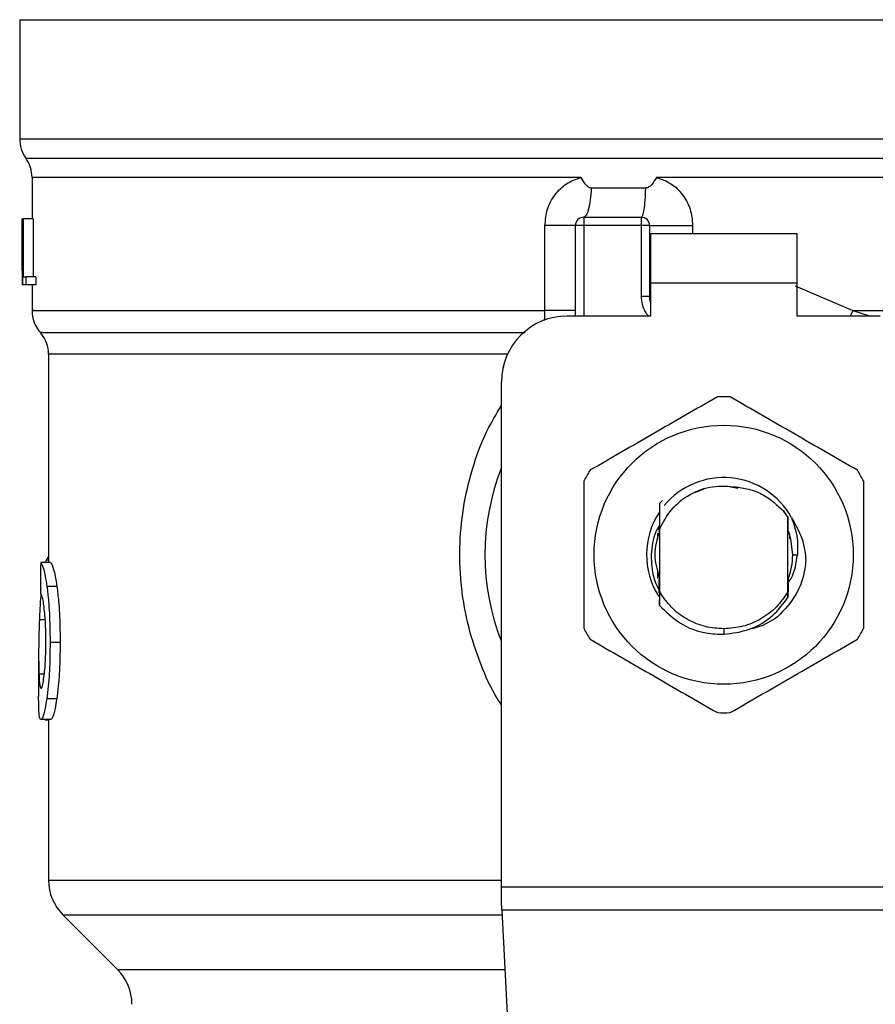
# Model space of a CAD drawing. Extents: x 0.4 to 10.6, y 0.4 to 8.1.
# Drawn here: x 7.1 to 7.2, y 5.9 to 5.9 of the extents above; entities that cross this region are included whole.
import ezdxf

# ---------------------------------------------------------------- set-up
doc = ezdxf.new("R2010")
doc.units = 0
doc.linetypes.add('SLD-SOLID', pattern=[0])
doc.layers.get('0').update_dxf_attribs({"linetype": 'CONTINUOUS'})

msp = doc.modelspace()

# ---------------------------------------------------------------- linework, layer by layer
at = {"color": 7, "linetype": 'SLD-SOLID'}
for p, q in [((7.14876542949143, 5.94886454359502), (7.14876542949143, 5.939354592989167)), ((7.14876542949143, 5.94886454359481), (7.204867791696127, 5.94886454359502)), ((7.204867791696127, 5.94886454359502), (7.260970153900879, 5.948864543595858)), ((7.204867791696155, 5.93935459295334), (7.20514095831127, 5.939354592989167)), ((7.149749681459934, 5.936298999569114), (7.149749681459934, 5.932985278502168)), ((7.204590146351488, 5.936294429257933), (7.199518177063728, 5.936294736013575)), ((7.204867791696155, 5.936294734563969), (7.204590146351488, 5.936294429257933)), ((7.198658102115268, 5.935444696825633), (7.194312704783302, 5.93544469692894)), ((7.148965239664807, 5.932985278502946), (7.148976061716381, 5.932985278502487)), ((7.148965239664806, 5.928863863244087), (7.148965239664807, 5.932985278502946)), ((7.148976061716381, 5.932985278502487), (7.148976061716372, 5.927735934670466)), ((7.149012961140268, 5.932985278502257), (7.148976061716381, 5.932985278502487)), ((7.149012961140268, 5.932985278502487), (7.14904689034354, 5.932985278502257)), ((7.149012961140264, 5.927735934670466), (7.149012961140268, 5.932985278502487)), ((7.14904689034354, 5.932985278502257), (7.149046890343538, 5.928355400228996)), ((7.149835502510848, 5.932985278502257), (7.14904689034354, 5.932985278502257)), ((7.149835502510848, 5.932985278502257), (7.149835502510848, 5.928355400228996)), ((7.193712936611165, 5.933116512098747), (7.19371293605311, 5.932460344119744)), ((7.193712936611165, 5.933116512098747), (7.198306111906772, 5.933116512098747)), ((7.19830611190761, 5.932460344119482), (7.198306111906772, 5.933116512098747)), ((7.190623786251475, 5.92567352915754), (7.190623785680022, 5.932460344120794)), ((7.193056768074108, 5.925242496350712), (7.193056768074108, 5.932460344119744)), ((7.19371293605311, 5.932460344119744), (7.193056768074108, 5.932460344119744)), ((7.19830611190761, 5.932460344119482), (7.19371293605311, 5.932460344119744)), ((7.198306111910082, 5.926838603497697), (7.19830611190761, 5.932460344119482)), ((7.198962279885131, 5.932460344116464), (7.19830611190761, 5.932460344119482)), ((7.198962279885131, 5.932460344116464), (7.198962279885134, 5.926838603497369)), ((7.210707686708787, 5.931804176140742), (7.199027896683032, 5.931804176140742)), ((7.199027896683032, 5.931804176140742), (7.199027896683523, 5.927867168266725)), ((7.210707686708294, 5.927867168266725), (7.210707686708787, 5.931804176140742)), ((7.148962279885131, 5.929723769036707), (7.148962279885131, 5.928526945044091)), ((7.149046890343538, 5.928355400228996), (7.149249522602594, 5.928355400228767)), ((7.149249522602594, 5.928355400228767), (7.14924952260299, 5.927735934670696)), ((7.150041049296836, 5.928355400228766), (7.149249522602594, 5.928355400228767)), ((7.150041049296836, 5.928355400228766), (7.150041049296827, 5.927735934670466)), ((7.148976061716372, 5.927735934670466), (7.148964780034677, 5.927735934670143)), ((7.149012961140264, 5.927735934670466), (7.148976061716372, 5.927735934670466)), ((7.14924952260299, 5.927735934670696), (7.149012961140264, 5.927735934670466)), ((7.150041049296827, 5.927735934670466), (7.14924952260299, 5.927735934670696)), ((7.149749681459934, 5.927735934670477), (7.149749681459934, 5.925669930826977)), ((7.199027896683523, 5.927867168266725), (7.199027896684016, 5.925242496350715)), ((7.210707686708294, 5.927867168266725), (7.199027896683523, 5.927867168266725)), ((7.210707686708294, 5.925242496350715), (7.210707686708294, 5.927867168266725)), ((7.198306111906132, 5.926838603497697), (7.198962279885134, 5.926838603497369)), ((7.198962279891155, 5.926838603843498), (7.198970139239746, 5.92683919389271)), ((7.199027896684016, 5.925242496350715), (7.192400600095105, 5.925242496350712)), ((7.217334983297205, 5.925242496350715), (7.210707686708294, 5.925242496350715)), ((7.15106201741794, 5.922201413131292), (7.15106201741794, 5.905598294592392)), ((7.187151256262495, 5.879741744545926), (7.187151256263084, 5.919993152518694)), ((7.203390012902736, 5.91150728893197), (7.20253185766766, 5.911148985060999)), ((7.205997425250962, 5.911484989867105), (7.205301069388805, 5.911623503660188)), ((7.199739229226861, 5.910306727297778), (7.199739476238991, 5.910307037013005)), ((7.199739476238991, 5.910307037013005), (7.199983451190257, 5.910550767281483)), ((7.209630001012561, 5.909705960399069), (7.209985901932615, 5.909159807574861)), ((7.209986177407833, 5.909200715593895), (7.209630001012561, 5.909705960399069)), ((7.209985901932376, 5.909159807575175), (7.209986175894874, 5.909200492092373)), ((7.209985901932392, 5.90326744234258), (7.209985901932392, 5.909159807574731)), ((7.209990128911519, 5.9082057017309), (7.209986177407598, 5.90920071559376)), ((7.199618447864133, 5.907453963664024), (7.199618447864133, 5.907937994126794)), ((7.199703264495246, 5.908093036169761), (7.199696746327879, 5.908075059502676)), ((7.199722284672873, 5.90828437617911), (7.199722819458283, 5.908145976212933)), ((7.199729350851614, 5.908163049908019), (7.199730041350589, 5.908446325485857)), ((7.199749681877209, 5.908215603364216), (7.199748895362415, 5.908213595224679)), ((7.199749681459934, 5.908216536845334), (7.199749681459937, 5.903331184227748)), ((7.209996674953311, 5.908188060492639), (7.209990128574007, 5.908204950075895)), ((7.210049069987797, 5.908045901531993), (7.210042482089476, 5.908064111345245)), ((7.210075265275281, 5.907969995668384), (7.210068669559049, 5.907989072416483)), ((7.210117135528188, 5.907841844154746), (7.210117135528188, 5.907481370604996)), ((7.21036385468833, 5.90621362495964), (7.210740822075396, 5.906213624959638)), ((7.151228527051601, 5.905598294592343), (7.150438716601604, 5.905598294592573)), ((7.150887884815315, 5.905783460505193), (7.150828049960189, 5.905598294592459)), ((7.199618447864133, 5.904320414128986), (7.199618447864133, 5.904973283760469)), ((7.199621049543551, 5.904577729963099), (7.199627598737839, 5.904556909790788)), ((7.199647244761855, 5.904495453533163), (7.199653793173966, 5.904475701477918)), ((7.199673437301534, 5.904417764118325), (7.199679985025016, 5.904398926625868)), ((7.199725815418985, 5.904273676509047), (7.199732362021787, 5.904256409198876)), ((7.209993207333453, 5.904229814035389), (7.209999726248462, 5.904246751460971)), ((7.210002516163455, 5.903525139366445), (7.209999727719831, 5.904246645027823)), ((7.151731716827444, 5.903681028236472), (7.150934537052164, 5.903681028236466)), ((7.199749285953321, 5.903208839063945), (7.199741487719281, 5.902180319607899)), ((7.199899211697107, 5.903021672699952), (7.199749272528494, 5.903208826296964)), ((7.199749680344006, 5.90333120430131), (7.199749284497472, 5.903208864435176)), ((7.199749820339605, 5.903331246451049), (7.199899478176176, 5.903021818677674)), ((7.209989115763118, 5.902812853236049), (7.209985901932606, 5.903267442342456)), ((7.199741500212443, 5.902180718325313), (7.199739259504276, 5.90262912449688)), ((7.210012420109178, 5.902140734074929), (7.210009159158374, 5.902136618424781)), ((7.210038521991431, 5.902173923252787), (7.210035262996344, 5.902169755274727)), ((7.21006461287433, 5.902207543169547), (7.210061368651296, 5.902203338177143)), ((7.204867791696155, 5.900308115295222), (7.204867771605977, 5.899870760739422)), ((7.151984961847256, 5.899206699481293), (7.151184021365934, 5.899206699481293)), ((7.150274615843136, 5.898121951783805), (7.150274615843136, 5.894941560477372)), ((7.151714195987226, 5.894721840077962), (7.150917275101515, 5.894721840077971)), ((7.151247016363681, 5.893070230584573), (7.150456937528112, 5.893070230584573)), ((7.150794955531373, 5.893070230584573), (7.150794955531373, 5.8930433756412)), ((7.150794955531373, 5.8930433756412), (7.15106201741794, 5.893043375641136)), ((7.15106201741794, 5.893070230584573), (7.15106201741794, 5.880285331859376)), ((7.187151256262494, 5.87865456985296), (7.187151256262495, 5.879741744545926)), ((7.187151256262495, 5.879741744545926), (7.222584327129227, 5.879741744545926)), ((7.187191019121999, 5.877885821235907), (7.187151256262496, 5.87865456985296)), ((7.152215140541015, 5.877501446718456), (7.156555324016495, 5.873161263242972)), ((7.222544564270315, 5.877885821235936), (7.187191019122587, 5.877885821235937)), ((7.187191019122587, 5.877885821235937), (7.18872945338541, 5.848142758817908))]:
    msp.add_line(p, q, dxfattribs=at)
at = {"color": 8, "linetype": 'SLD-SOLID'}
for p, q in [((7.14876542949143, 5.939354592989167), (7.204867791696155, 5.93935459295334)), ((7.20514095831127, 5.939354592989167), (7.26097015390088, 5.939354592989165)), ((7.149257555606074, 5.93782451094177), (7.260478027786236, 5.937824510941768)), ((7.19371293605311, 5.932460344119744), (7.19371293605311, 5.925242496350712)), ((7.202390573258291, 5.932460344113445), (7.202390571828173, 5.931804176140742)), ((7.210560798625963, 5.927637314988722), (7.215165204040616, 5.925673515086672)), ((7.215165204412672, 5.925673515086261), (7.214947581030653, 5.925242496350714)), ((7.215165204040595, 5.925673503076173), (7.216559687258113, 5.925242496350714)), ((7.187638332175972, 5.922201413131293), (7.151062017417824, 5.922201413131292)), ((7.15106201741794, 5.905783460505194), (7.150887884815315, 5.905783460505193)), ((7.150797376903139, 5.901020294821234), (7.150334842457032, 5.901020294821234)), ((7.150725488845177, 5.896682287591267), (7.150298005462286, 5.896682287591268)), ((7.15106201741794, 5.880285331898091), (7.187151256263084, 5.880285331898091)), ((7.152215140540987, 5.877501446718456), (7.187210900563729, 5.877501446718456)), ((7.156555324016495, 5.873161263242972), (7.187435392812348, 5.873161263242972))]:
    msp.add_line(p, q, dxfattribs=at)
at = {"color": 7, "linetype": 'SLD-SOLID', "flags": 128}
for points in [[(7.199027896684016, 5.926334591305157), (7.199009694319853, 5.926409158652825), (7.198962279885134, 5.926838603497369)], [(7.21036385468833, 5.90621362495964), (7.210218649237786, 5.907468627741759), (7.210020193268985, 5.908126598155094)]]:
    msp.add_lwpolyline(points, dxfattribs=at)
at = {"color": 7, "linetype": 'SLD-SOLID'}
msp.add_circle((7.204867791696155, 5.906213624959638), 0.01032539264095433, dxfattribs=at)
for centre, radius, start, end in [((7.151390101407442, 5.939354592989167), 0.002624671916010841, 180, 215.6590925788106), ((7.147125009543923, 5.936294429257933), 0.002624671916010642, 359.7877878032638, 35.65908281133476), ((7.19371293605311, 5.932460344119744), 0.000656167979003601, 89.99995127133056, 180), ((7.198306111906128, 5.932460344119744), 0.0006561679790024755, 359.9999997135915, 89.99999994377289), ((7.152374353375945, 5.925673503076173), 0.002624671916011725, 179.3509633973505, 223.3255537150399), ((7.192400600095105, 5.91999315251869), 0.00524934383202158, 90, 179.9999999999612), ((7.148437345501928, 5.922201388494678), 0.002624671916010953, 0.0005378096875135834, 39.71540098666544), ((7.204867791696155, 5.90621362495964), 0.01259842519685007, 87.69715987534651, 92.30284012465349), ((7.204867791696155, 5.90621362495964), 0.01902887139107649, 158.5966503605939, 201.4033496394069), ((7.204867791696155, 5.90621362495964), 0.01259842519685118, 147.6971598755418, 152.3028401244634), ((7.204867791696155, 5.90621362495964), 0.01259842519684998, 27.69715987553488, 32.30284012447278), ((7.204867791696155, 5.906213624959638), 0.006152232013092486, 28.70533126624721, 140.3967514502368), ((7.204867791696155, 5.906213624959638), 0.006152232013093193, 146.4713838609744, 212.6700286170164), ((7.204867791696155, 5.90621362495964), 0.005496062992174977, 339.3083306295183, 7.407320472981381e-10), ((7.204867791696155, 5.90621362495964), 0.01259842519685371, 207.6971598755553, 212.3028401244897), ((7.204867791696155, 5.90621362495964), 0.01259842519685081, 327.6971598755246, 332.3028401244588), ((7.204867791696155, 5.90621362495964), 0.0125984251968554, 267.6971598753436, 272.3028401246533), ((7.154999025291955, 5.88028533189809), 0.003937007874015895, 179.9999999999871, 225.0000044112377), ((7.153771438612559, 5.870377378716327), 0.003937007874014853, 7.755464535282403e-11, 44.99999097203378)]:
    msp.add_arc(centre, radius, start, end, dxfattribs=at)
for centre, major_axis, ratio, start_param, end_param in [((7.204867791696155, 5.929723769036704), (8.881784197001252e-16, 0.08356785327569849), 0.6689834621763724, 1.560506234008863, 1.581086419627095), ((7.204867791696155, 5.928526945044088), (8.881784197001252e-16, 0.08364044937072279), 0.6684028150450474, 1.570796326794872, 1.580253738510084), ((7.204867791696154, 5.864414052171403), (6.217248937900877e-15, 0.5315652406705116), 0.102702681958955, 1.493241298802588, 1.497927785520648)]:
    msp.add_ellipse(centre, major_axis=major_axis, ratio=ratio, start_param=start_param, end_param=end_param, dxfattribs=at)
at = {"color": 8, "linetype": 'SLD-SOLID'}
for points, knots in [([(7.193495598996895, 5.936294414479981), (7.191314405486112, 5.936294414685245), (7.186952018464544, 5.936294415095772), (7.18072129464592, 5.936294415711565), (7.17483874442346, 5.936294416327356), (7.169407647222404, 5.936294416943149), (7.164504780605634, 5.93629441755894), (7.160204937158446, 5.936294418174731), (7.156570080406175, 5.936294418790523), (7.15366166878896, 5.936294419406314), (7.151496471390175, 5.936294420022106), (7.150206137160312, 5.936294420637898), (7.149656571167752, 5.936294421079168), (7.149785310954651, 5.936294421315175), (7.149802080819916, 5.936294421345918)], [0, 0, 0, 0, 0.08968793937342878, 0.1793758787468475, 0.2690638181202603, 0.3587517574936686, 0.4484396968670721, 0.5381276362404714, 0.6278155756138666, 0.7175035149872571, 0.8071914543606443, 0.8968793937340281, 0.9865673331074081, 1, 1, 1, 1]), ([(7.259977087545811, 5.936294581667766), (7.259980018475002, 5.936294581748827), (7.260136268292709, 5.936294586070249), (7.259583093473557, 5.936294594632034), (7.258248245427705, 5.936294607353119), (7.255890358071777, 5.936294620074205), (7.252692426907627, 5.936294632795288), (7.248670736428179, 5.936294645516374), (7.243904129870712, 5.936294658237458), (7.238471157438251, 5.936294670958544), (7.232465217352228, 5.936294683679628), (7.225988546890055, 5.936294696400713), (7.219151661931617, 5.936294709121798), (7.212071155029467, 5.936294721842883), (7.207268912807216, 5.936294730323607), (7.204867791696155, 5.936294734563969)], [0, 0, 0, 0, 0.00159051261264457, 0.08479130322045522, 0.1679920938294755, 0.2511928844397994, 0.3343936750515189, 0.4175944656647272, 0.5007952562795183, 0.5839960468959844, 0.6671968375142188, 0.7503976281343148, 0.8335984187563654, 0.9167992093804623, 1, 1, 1, 1]), ([(7.198878010744559, 5.925242496350715), (7.198808644243268, 5.925322892297435), (7.198582371271049, 5.9255851432324), (7.198365117863866, 5.92613898551171), (7.198325537593139, 5.926608278312092), (7.198306111910082, 5.926838603497697)], [0, 0, 0, 0, 0.1837499790187554, 0.5993909614008978, 1, 1, 1, 1]), ([(7.149930871417057, 5.925673517282545), (7.149878091635784, 5.925673517437344), (7.149640049209282, 5.925673518135505), (7.151007728877293, 5.925673519377028), (7.154038284833768, 5.925673521007114), (7.158841164851789, 5.925673522637198), (7.165088661785227, 5.925673524267284), (7.172636224399188, 5.92567352589737), (7.181186719255325, 5.925673527527454), (7.187478097252758, 5.925673528614178), (7.190623786251475, 5.92567352915754)], [0, 0, 0, 0, 0.03910719153391916, 0.1763775927433584, 0.3136479939527984, 0.450918395162238, 0.5881887963716784, 0.7254591975811178, 0.8627295987905579, 0.9999999999999999, 0.9999999999999999, 0.9999999999999999, 0.9999999999999999]), ([(7.190582227018803, 5.924873259949305), (7.190589078201855, 5.924929952520598), (7.190619140363134, 5.925178712655705), (7.190621762049164, 5.925457938802933), (7.190623786251509, 5.925673529157987)], [0, 0, 0, 0, 0.2279005487349872, 1, 1, 1, 1]), ([(7.215165204040616, 5.925673515086672), (7.217371480122229, 5.92567351456995), (7.221784032285451, 5.925673513536504), (7.228105229630646, 5.925673511986334), (7.234086105775832, 5.925673510436164), (7.239621975869465, 5.925673508885994), (7.244633018590653, 5.925673507335825), (7.249041966451086, 5.925673505785655), (7.252784068703408, 5.925673504235486), (7.2557964116273, 5.925673502685316), (7.25805671291731, 5.925673501135146), (7.259443947161905, 5.925673499584977), (7.260053159639244, 5.925673498429392), (7.259933482693096, 5.925673497790529), (7.259910602595521, 5.92567349766839)], [0, 0, 0, 0, 0.08899669481972754, 0.1779933896394521, 0.2669900844591782, 0.3559867792789034, 0.4449834740986279, 0.5339801689183533, 0.622976863738079, 0.7119735585578049, 0.8009702533775296, 0.8899669481972549, 0.9789636430169805, 1, 1, 1, 1]), ([(7.150551119734207, 5.923937445175726), (7.150506225936631, 5.923937445007907), (7.150251332311636, 5.923937444055076), (7.151484964055203, 5.923937442317237), (7.154299941093851, 5.923937439962209), (7.158865600237587, 5.923937437607185), (7.164846968213276, 5.923937435252163), (7.172118784832429, 5.923937432897143), (7.180228000549168, 5.923937430586428), (7.186170892718565, 5.92393742906072), (7.189056054360961, 5.923937428320017)], [0, 0, 0, 0, 0.02986865087110149, 0.1695853125651793, 0.3093019689310557, 0.4490186199687247, 0.5887352656781777, 0.7284519060594086, 0.86816854111241, 1, 1, 1, 1]), ([(7.187151256262708, 5.894258595929406), (7.187047628829358, 5.894411960951199), (7.186369260246001, 5.895415923021927), (7.1854610720735, 5.897500200448656), (7.184473033534007, 5.900454988466461), (7.183919635293262, 5.903567512788594), (7.183774544776306, 5.906738716352274), (7.184059285175337, 5.909938635251892), (7.184791208552904, 5.913073824485218), (7.185796912124132, 5.915847992056722), (7.186749709063536, 5.917437283680318), (7.187151256263056, 5.918107075505088)], [0, 0, 0, 0, 0.02239044001184336, 0.1465728772829414, 0.2714785769685609, 0.3955858168501972, 0.5219664945847204, 0.6480218097444865, 0.7764039779130364, 0.9057675851171434, 1, 1, 1, 1])]:
    msp.add_open_spline(points, degree=3, knots=knots, dxfattribs=at)
at = {"color": 7, "linetype": 'SLD-SOLID'}
for points, knots in [([(7.190623785680022, 5.932460344120794), (7.190663674234756, 5.932897745370514), (7.190743564997836, 5.933773794148075), (7.191372686833735, 5.934938716612359), (7.192298135534887, 5.935863382512016), (7.193098248220556, 5.936151386410621), (7.193495598996904, 5.936294414479981)], [0, 0, 0, 0, 0.2514369629763146, 0.5035903399687075, 0.7534737702160241, 1, 1, 1, 1]), ([(7.194312704784346, 5.93544469694508), (7.194270887484235, 5.935449157767467), (7.194178620694505, 5.93545900024319), (7.194011545364523, 5.935566725262165), (7.193772413579213, 5.935834492913379), (7.193605632495716, 5.93611159615179), (7.193495598996893, 5.936294414479971)], [0, 0, 0, 0, 0.1015944868329387, 0.2241607451795588, 0.4881415449421502, 1, 1, 1, 1]), ([(7.199518177063965, 5.93629473601287), (7.199399013703296, 5.936100844109395), (7.199226744020751, 5.935820542375097), (7.198959125077858, 5.935557732718427), (7.198790428375255, 5.935459956032248), (7.198700053105791, 5.935449534421461), (7.198658102116242, 5.935444696849327)], [0, 0, 0, 0, 0.5420675802113348, 0.7836453204937525, 0.8995710557425565, 1, 1, 1, 1]), ([(7.199518177065468, 5.936294736013576), (7.199913866895999, 5.936152599656703), (7.200712588632022, 5.935865689584835), (7.201638447224984, 5.934942795859249), (7.202269573661376, 5.933777895141183), (7.202350042706499, 5.932901676742072), (7.202390573258291, 5.932460344113445)], [0, 0, 0, 0, 0.2434947447629301, 0.4915075653814658, 0.743883142564541, 1, 1, 1, 1]), ([(7.204361570315652, 5.918801875726313), (7.202671321804728, 5.917826015880167), (7.199290521876492, 5.915874121305788), (7.195909713216722, 5.913922199342366), (7.194219157433251, 5.912946150918386)], [0, 0, 0, 0, 0.4999552019646117, 1, 1, 1, 1]), ([(7.215516425959058, 5.912946150918387), (7.213826182286297, 5.913922019144498), (7.210445392035268, 5.915873930480297), (7.207064573698868, 5.917825835683299), (7.205374013076658, 5.918801875726313)], [0, 0, 0, 0, 0.4999552019671448, 1, 1, 1, 1]), ([(7.193712936052759, 5.912069349767567), (7.193712931214598, 5.910117621695311), (7.193712921537409, 5.906213815785134), (7.19371293121402, 5.902309988618706), (7.193712936052759, 5.900357900151707)], [0, 0, 0, 0, 0.4999552019651943, 1, 1, 1, 1]), ([(7.199749681459934, 5.908216536845334), (7.20004017424612, 5.908783160725503), (7.200620676052451, 5.909915464870705), (7.202153021169605, 5.911100726157329), (7.203968469882089, 5.911775536253503), (7.205236634736009, 5.911668438790437), (7.205870224941715, 5.911614931627354)], [0, 0, 0, 0, 0.2501894368100033, 0.4999622259142177, 0.750175195942246, 1, 1, 1, 1]), ([(7.216022647339551, 5.900357900151711), (7.216022652177711, 5.902309628223967), (7.216022661854901, 5.906213434134144), (7.216022652178289, 5.910117261300569), (7.216022647339551, 5.912069349767567)], [0, 0, 0, 0, 0.4999552019654791, 1, 1, 1, 1]), ([(7.205870224941715, 5.911614931627354), (7.206249601444338, 5.91155908689805), (7.206988205880137, 5.911450363335851), (7.20833668623411, 5.910900322421733), (7.209117791619414, 5.910178980159544), (7.20963000101248, 5.90970596039901)], [0, 0, 0, 0, 0.2666251166290249, 0.519089855263805, 1, 1, 1, 1]), ([(7.199739475968794, 5.91030702871493), (7.199740588747729, 5.910092193368768), (7.199742922301315, 5.909641672805626), (7.199746143613064, 5.908945240956629), (7.199747978262351, 5.908457895449865), (7.199748896471203, 5.908213987820693)], [0, 0, 0, 0, 0.3128697860468974, 0.6561037311506406, 1, 1, 1, 1]), ([(7.199747642721529, 5.908534966226414), (7.199644062255307, 5.908370735128256), (7.199207850176151, 5.907679102898721), (7.199140293858043, 5.906847647577774), (7.199088779083166, 5.90621362495964)], [0, 0, 0, 0, 0.237454374080614, 1, 1, 1, 1]), ([(7.20999667664784, 5.908188325313851), (7.209997187019521, 5.908415964170275), (7.209998002609755, 5.908779738326992), (7.209999233809439, 5.909136693592462), (7.209999694561628, 5.909270277057251)], [0, 0, 0, 0, 0.6257697316393764, 1, 1, 1, 1]), ([(7.210263325220888, 5.909168148814689), (7.210616319550295, 5.908563917225728), (7.211238628490221, 5.907498691276558), (7.211360014705772, 5.906276037468542), (7.211412546622421, 5.905746913567247)], [0, 0, 0, 0, 0.5672332611024885, 1, 1, 1, 1]), ([(7.210263923475279, 5.909168573446772), (7.210438867980265, 5.908685504722475), (7.210784808648572, 5.907730269704749), (7.21075537227732, 5.90671531185186), (7.210740822075485, 5.906213624959638)], [0, 0, 0, 0, 0.50570667462163, 1, 1, 1, 1]), ([(7.199741477250691, 5.908072476430428), (7.199554064176912, 5.907452859273499), (7.199194069014692, 5.906262658534428), (7.199544310792469, 5.905072457795356), (7.199712217097364, 5.904501874213216)], [0, 0, 0, 0, 0.5205988675608086, 1, 1, 1, 1]), ([(7.19972282250308, 5.908146039595361), (7.199723909201716, 5.908148682086929), (7.19972608259516, 5.908153967060757), (7.19972825579696, 5.908159681877384), (7.199729342395946, 5.908162539280666)], [0, 0, 0, 0, 0.5000008806258188, 0.9999999999999999, 0.9999999999999999, 0.9999999999999999, 0.9999999999999999]), ([(7.199088779083166, 5.90621362495964), (7.199101960282721, 5.905800187525415), (7.199128428366023, 5.904969997799223), (7.199381632684896, 5.904005416639575), (7.199662679525311, 5.903516391491165), (7.199735750678917, 5.903389246735919)], [0, 0, 0, 0, 0.4233378538056181, 0.8500699449179198, 1, 1, 1, 1]), ([(7.209954750000062, 5.903929578681653), (7.210051550819189, 5.904059918876545), (7.210539003082655, 5.904716262733888), (7.210651072557965, 5.905547477315586), (7.210740886690912, 5.906213624959638)], [0, 0, 0, 0, 0.1985852285102793, 0.9999999999999999, 0.9999999999999999, 0.9999999999999999, 0.9999999999999999]), ([(7.150438716601604, 5.905598294592573), (7.150477984735931, 5.905538503704385), (7.150577572891581, 5.905386867667136), (7.150768363486162, 5.904758486560807), (7.150890222222811, 5.903968362635838), (7.150934537052164, 5.903681028236466)], [0, 0, 0, 0, 0.2929149059651082, 0.7428632846332167, 1, 1, 1, 1]), ([(7.15106201741794, 5.906033090676167), (7.151047808536656, 5.906025362695961), (7.151009214985558, 5.906004372289119), (7.150950521160405, 5.905923385740366), (7.150908833447313, 5.905830258290962), (7.150887884815315, 5.905783460505193)], [0, 0, 0, 0, 0.2247365680238502, 0.6104197823946236, 1, 1, 1, 1]), ([(7.151228527051601, 5.905598294592343), (7.151268369727512, 5.905538510270461), (7.151369435364884, 5.905386860300729), (7.151563054465734, 5.904758495082808), (7.151686744342237, 5.903968326251961), (7.151731716827444, 5.903681028236472)], [0, 0, 0, 0, 0.2928676529030682, 0.7428932753632054, 1, 1, 1, 1]), ([(7.211412201346135, 5.905746935210803), (7.21139045625368, 5.905534584201036), (7.211294531320609, 5.904597832313577), (7.210728485896138, 5.902921975320111), (7.209695393213539, 5.901820874059957), (7.209165413784127, 5.901256006040454)], [0, 0, 0, 0, 0.1249244345374299, 0.5510837926849707, 1, 1, 1, 1]), ([(7.199725814932982, 5.904273338878371), (7.199725341154144, 5.90404514020539), (7.199724832272969, 5.903800034262758), (7.199724042130369, 5.903559476370995), (7.199723987626778, 5.903542882823325)], [0, 0, 0, 0, 0.9310205641249932, 1, 1, 1, 1]), ([(7.199736564052155, 5.903207003418754), (7.199736048627425, 5.903319642163964), (7.199734467771026, 5.903665115850112), (7.19973321157111, 5.904018182736135), (7.199732364944451, 5.904256135178971)], [0, 0, 0, 0, 0.3260414605380942, 1, 1, 1, 1]), ([(7.209993201402964, 5.904229746509498), (7.209992652944065, 5.903991866556168), (7.209991554117587, 5.903515278807148), (7.209989918684576, 5.903047508819109), (7.209989099547682, 5.902813217562221)], [0, 0, 0, 0, 0.4991314900955635, 1, 1, 1, 1]), ([(7.150451749589309, 5.903075885304972), (7.150432489821786, 5.902819808866957), (7.15038274086148, 5.902158350387007), (7.150353043071465, 5.901452737421253), (7.150334842457032, 5.901020294821234)], [0, 0, 0, 0, 0.3871390960669969, 1, 1, 1, 1]), ([(7.150709234510077, 5.902053376249994), (7.150682723234424, 5.902237611838028), (7.15061774698206, 5.902689153220604), (7.150509288560971, 5.903055348951179), (7.150448259885964, 5.903095322957702), (7.150419491806702, 5.903114166155395)], [0, 0, 0, 0, 0.2670434020644591, 0.6544943257872692, 1, 1, 1, 1]), ([(7.150934537052164, 5.903681028236466), (7.150980364892478, 5.903299404378563), (7.151093568211592, 5.902356722221322), (7.15117351353357, 5.900763024411471), (7.151181116363884, 5.899636962065951), (7.151184021365934, 5.899206699481293)], [0, 0, 0, 0, 0.2959185872122668, 0.7309741421682301, 1, 1, 1, 1]), ([(7.151731716827444, 5.903681028236472), (7.15177822750953, 5.903299464156396), (7.151893099486963, 5.902357078054315), (7.151974286496925, 5.900763394225869), (7.151982009337072, 5.899637238709012), (7.151984961847256, 5.899206699481293)], [0, 0, 0, 0, 0.2959015249950316, 0.7308169172641187, 1, 1, 1, 1]), ([(7.204867791696155, 5.900308115295241), (7.204375484341378, 5.900343605667255), (7.20339087035994, 5.900414586358796), (7.202011251473023, 5.900983288857555), (7.200787102929554, 5.901836649662938), (7.200195209234638, 5.902626687019219), (7.19989926260603, 5.903021705405245)], [0, 0, 0, 0, 0.2500005546196242, 0.5000007394928168, 0.750000554619522, 1, 1, 1, 1]), ([(7.204867771605977, 5.899870760739422), (7.205569281812763, 5.89996322567238), (7.206973057091766, 5.900148255035898), (7.208793951810527, 5.901230249821974), (7.209604197913222, 5.902304097482077), (7.20998838431129, 5.902813273229093)], [0, 0, 0, 0, 0.3443803682478696, 0.6891313096275049, 0.9999999999999999, 0.9999999999999999, 0.9999999999999999, 0.9999999999999999]), ([(7.150852505671931, 5.899260409954126), (7.150850600699893, 5.899553168691017), (7.150845905316983, 5.90027476162911), (7.150796628127579, 5.901275303986883), (7.150734614896654, 5.901827412668356), (7.150709234510077, 5.902053376249994)], [0, 0, 0, 0, 0.2873838658561761, 0.7083449338751026, 0.9999999999999999, 0.9999999999999999, 0.9999999999999999, 0.9999999999999999]), ([(7.199742010223695, 5.902180785305696), (7.200268876122303, 5.901665649018641), (7.201322938690684, 5.90063505303732), (7.203198416452738, 5.899933071239009), (7.204399287098312, 5.899888247434008), (7.204867771605977, 5.899870760739422)], [0, 0, 0, 0, 0.3786877381624428, 0.7576132199036248, 1, 1, 1, 1]), ([(7.150334842457032, 5.901020294821234), (7.150317333954429, 5.900491259968666), (7.150283155598098, 5.899458530779187), (7.150266911362001, 5.897964275195767), (7.150287614907731, 5.897110682753754), (7.150298005462286, 5.896682287591268)], [0, 0, 0, 0, 0.343481889379942, 0.6705111610279312, 1, 1, 1, 1]), ([(7.209165505798634, 5.901255931110084), (7.208540637824485, 5.900862094773192), (7.207843676338032, 5.900422819966137), (7.207046526384232, 5.90031639617449), (7.206964069403297, 5.900305387725556)], [0, 0, 0, 0, 0.8965602637952693, 1, 1, 1, 1]), ([(7.150716079743117, 5.896588293989641), (7.150739447781008, 5.896801107588742), (7.150795646394279, 5.897312910471395), (7.150845093501447, 5.898257074616092), (7.150850238059987, 5.898953458676971), (7.150852505671931, 5.899260409954126)], [0, 0, 0, 0, 0.2847132229178601, 0.6847168077334409, 1, 1, 1, 1]), ([(7.151184021365934, 5.899206699481293), (7.151180432462628, 5.898736041369181), (7.151171320829273, 5.897541118076706), (7.151077189186142, 5.895939692631465), (7.150960424570996, 5.895050452105557), (7.150917275101515, 5.894721840077971)], [0, 0, 0, 0, 0.2906282156622951, 0.7378570886364334, 1, 1, 1, 1]), ([(7.151984961847256, 5.899206699481293), (7.151981318510252, 5.89873603862386), (7.151972070488765, 5.897541342190935), (7.151876526633999, 5.895939882338943), (7.15175801961005, 5.895050669080302), (7.151714195987226, 5.894721840077962)], [0, 0, 0, 0, 0.2906112718824229, 0.7376696923121132, 1, 1, 1, 1]), ([(7.194219157433251, 5.899481099000886), (7.195909401106013, 5.898505230774778), (7.199290191357043, 5.896553319438985), (7.20267100969344, 5.89460141423598), (7.204361570315651, 5.893625374192964)], [0, 0, 0, 0, 0.4999552019670026, 1, 1, 1, 1]), ([(7.205374013076657, 5.893625374192961), (7.207064261587581, 5.89460123403911), (7.210445061515816, 5.896553128613491), (7.213825870175587, 5.898505050576913), (7.215516425959058, 5.899481099000892)], [0, 0, 0, 0, 0.4999552019647683, 1, 1, 1, 1]), ([(7.150298005462286, 5.896682287591268), (7.150306783834326, 5.896503071316472), (7.150323830071788, 5.896155061097321), (7.150372091416529, 5.895691466903956), (7.15042802237327, 5.895605566807513), (7.150461364886477, 5.89555435858103)], [0, 0, 0, 0, 0.3001119171082288, 0.5827708123132748, 1, 1, 1, 1]), ([(7.150461364886477, 5.89555435858103), (7.15048209858592, 5.895567641509478), (7.150533525636447, 5.895600587961431), (7.150626267703949, 5.89593510794214), (7.150687543652948, 5.89638075637975), (7.150716079743117, 5.896588293989641)], [0, 0, 0, 0, 0.2652066749154832, 0.657808178862529, 1, 1, 1, 1]), ([(7.150316339023992, 5.893551214664515), (7.150307528126167, 5.893672334027682), (7.150289914688975, 5.893914457854128), (7.150276531675109, 5.894385458833751), (7.150276377745326, 5.894754121814876), (7.150276299483082, 5.894941560477372)], [0, 0, 0, 0, 0.3297760322713359, 0.6592392225006963, 1, 1, 1, 1]), ([(7.150917275101515, 5.894721840077971), (7.150874904767602, 5.894457551419395), (7.150770677266342, 5.893807423276622), (7.150598108077265, 5.893178400869576), (7.150502023262364, 5.893104777002029), (7.150456937528112, 5.893070230584573)], [0, 0, 0, 0, 0.2666271073269743, 0.6558805324198906, 1, 1, 1, 1]), ([(7.151714195987226, 5.894721840077962), (7.151671199449456, 5.89445759834588), (7.151565407178103, 5.893807435926453), (7.151390276853988, 5.893178406360569), (7.151292764080856, 5.893104774615485), (7.151247016363681, 5.893070230584573)], [0, 0, 0, 0, 0.2665816717525033, 0.6559198023582478, 1, 1, 1, 1]), ([(7.150456937528112, 5.893070230584573), (7.150440906373865, 5.893076720842253), (7.150408843891686, 5.893089701427929), (7.150357551304237, 5.893214795764817), (7.15033263811068, 5.893418164011243), (7.150316339023992, 5.893551214664515)], [0, 0, 0, 0, 0.2569260695509477, 0.5138549227200747, 0.9999999999999999, 0.9999999999999999, 0.9999999999999999, 0.9999999999999999])]:
    msp.add_open_spline(points, degree=3, knots=knots, dxfattribs=at)
for points in [[(7.194312704783306, 5.935444696928933), (7.194287422491857, 5.935119913390769), (7.194236857908958, 5.934470346314439), (7.194091926556475, 5.93372215587134), (7.193913071323031, 5.933213451969288), (7.193779648553821, 5.933148825388928), (7.193712937169216, 5.933116512098747)], [(7.198306036928845, 5.933116512099209), (7.198345214566325, 5.933148830394132), (7.198423569841265, 5.933213466983962), (7.198528593551537, 5.933722173608093), (7.198613666130341, 5.934470358714479), (7.19864329012057, 5.935119917454537), (7.198658102115682, 5.935444696824518)], [(7.193056768074075, 5.932460344120793), (7.193022725589607, 5.932460344120793), (7.192954640620672, 5.932460344120793), (7.192419974718073, 5.932460344120793), (7.191635816867351, 5.932460344120793), (7.190961129790098, 5.932460344120794), (7.190623786251471, 5.932460344120794)], [(7.198962279885131, 5.932460344114232), (7.198975201630678, 5.932460344114232), (7.199001045121772, 5.932460344114232), (7.199207348548586, 5.932460344114232), (7.199527491898334, 5.932460344114232), (7.199960591726811, 5.932460344114232), (7.200485826943877, 5.932460344114232), (7.201082570516064, 5.932460344114232), (7.20172687536735, 5.932460344114232), (7.202169340627977, 5.932460344114232), (7.202390573258291, 5.932460344114232)], [(7.193056768074108, 5.925673503078536), (7.193022724225266, 5.925673505251786), (7.192954636527584, 5.925673509598287), (7.192419969890611, 5.925673516118037), (7.191635813504831, 5.925673522637787), (7.190961128669258, 5.925673526984289), (7.19062378625147, 5.92567352915754)], [(7.209985901932606, 5.903267442342456), (7.209694456805998, 5.902839453129759), (7.209111566552783, 5.901983474704365), (7.207853664901894, 5.901049603555151), (7.206416758699499, 5.90042531800177), (7.205384114030602, 5.900347182863524), (7.204867791696155, 5.900308115294401)]]:
    msp.add_open_spline(points, degree=3, dxfattribs=at)

doc.saveas('drawing.dxf')
